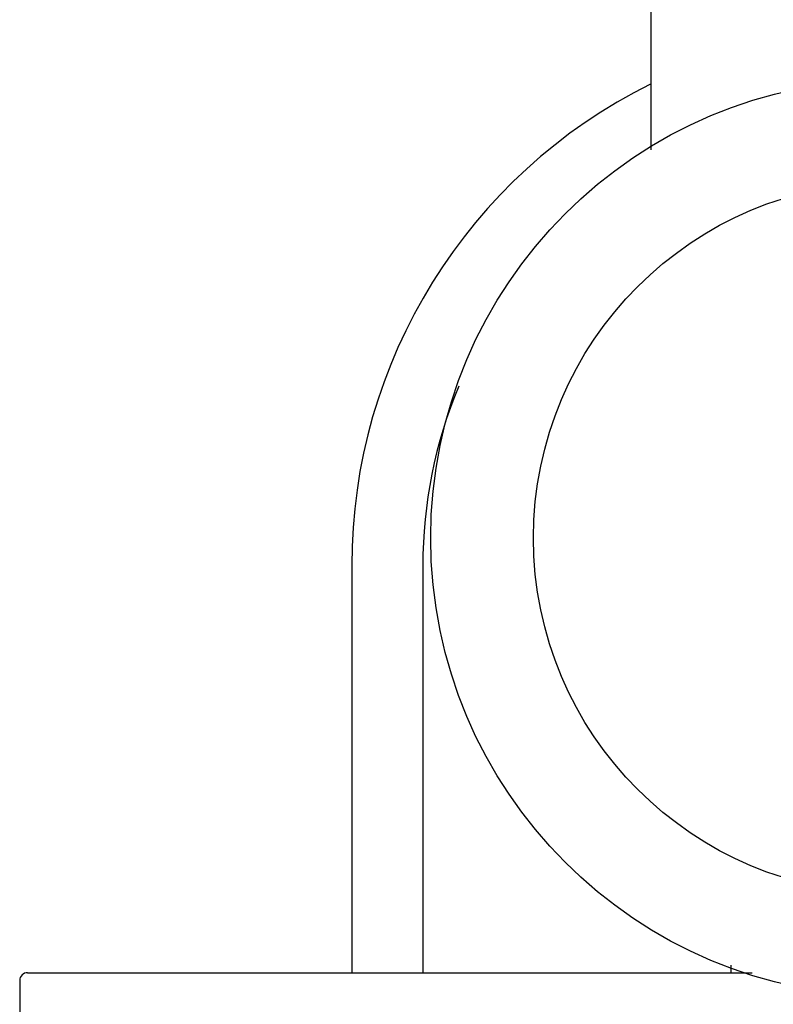
# Model space of a CAD drawing. Units: millimetres. Extents: x 14963 to 18482, y 9365 to 14234.
# Drawn here: x 17756 to 17852, y 12492 to 12617 of the extents above; entities that cross this region are included whole.
import ezdxf

# ---------------------------------------------------------------- set-up
doc = ezdxf.new("R2010")
doc.units = ezdxf.units.MM

msp = doc.modelspace()

# ---------------------------------------------------------------- linework, layer by layer
at = {"color": 7, "linetype": 'Continuous'}
for p, q in [((17836.1, 12624.34), (17836.1, 12600.29)), ((17798.25, 12547.67), (17798.25, 12496.17)), ((17807.25, 12547.67), (17807.25, 12496.17)), ((17757.25, 12496.17), (17848.93, 12496.17)), ((17846.25, 12496.17), (17846.25, 12497.1)), ((17756.25, 12495.17), (17756.25, 12491.17))]:
    msp.add_line(p, q, dxfattribs=at)
for radius in [58, 45]:
    msp.add_circle((17866.25, 12551.17), radius, dxfattribs=at)
for centre, radius, start in [((17866.25, 12547.67), 68, 116.3484), ((17866.25, 12547.67), 59, 157.3468), ((17757.25, 12495.17), 1, 90)]:
    msp.add_arc(centre, radius, start, 180, dxfattribs=at)

doc.saveas('drawing.dxf')
